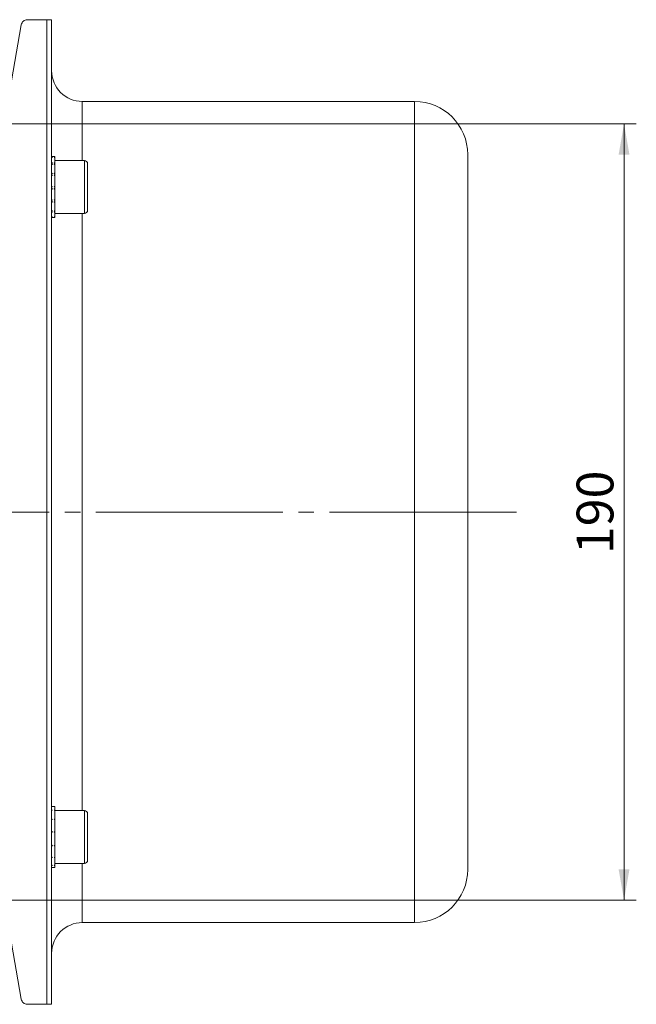
# Model space of a CAD drawing. Units: millimetres. Extents: x 0 to 420, y 0 to 297.
# Drawn here: x 157 to 207, y 48 to 128 of the extents above; entities that cross this region are included whole.
import ezdxf

# ---------------------------------------------------------------- set-up
doc = ezdxf.new("R2010")
doc.units = ezdxf.units.MM
doc.linetypes.add('SLD-Durchgehend', pattern=[0])
doc.linetypes.add('SLD-Punktstrich', pattern=[19.05, 15.24, -1.27, 1.27, -1.27])
doc.styles.add('SLDTEXTSTYLE0', font='ARIAL.TTF', dxfattribs={"width": 0.948})
doc.dimstyles.new('SLDDIMSTYLE0', dxfattribs={"dimtxt": 3, "dimasz": 2.5, "dimexe": 0, "dimexo": 0.0625, "dimgap": 0.75, "dimtad": 1, "dimdec": 3, "dimlfac": 3, "dimrnd": 1e-09, "dimzin": 12, "dimdsep": 46, "dimtxsty": 'SLDTEXTSTYLE0', "dimsah": 1, "dimcen": 0.09, "dimadec": 0, "dimazin": 3, "dimtfac": 1, "dimtdec": 3, "dimtofl": 0, "dimtmove": 0, "dimatfit": 3, "dimfxl": 1, "dimfrac": 2, "dimtolj": 1, "dimtzin": 12, "dimarcsym": 0})

# ---------------------------------------------------------------- blocks, each defined once
blk = doc.blocks.new('_D_13')
at = {"color": 7, "linetype": 'SLD-Durchgehend', "lineweight": 0}
for p, q in [((144.776, 119.941), (207.191, 119.941)), ((206.191, 119.941), (206.191, 56.608)), ((144.776, 56.608), (207.191, 56.608))]:
    blk.add_line(p, q, dxfattribs=at)
for points in [[(206.191, 119.941), (205.751, 117.441), (206.631, 117.441)], [(206.191, 56.608), (206.631, 59.108), (205.751, 59.108)]]:
    blk.add_solid(points, dxfattribs=at)
at = {"color": 7, "linetype": 'SLD-Durchgehend', "lineweight": 0, "insert": (202.324, 84.837), "char_height": 3, "attachment_point": 1, "rotation": 90, "style": 'SLDTEXTSTYLE0'}
blk.add_mtext('190', dxfattribs=at)

msp = doc.modelspace()

# ---------------------------------------------------------------- linework, layer by layer
at = {"color": 7, "linetype": 'SLD-Durchgehend', "lineweight": 15}
for p, q in [((157.03326, 128.0245), (155.16988, 117.45768)), ((159.10899, 128.44117), (157.52566, 128.44117)), ((159.50899, 128.44018), (159.10899, 128.44018)), ((159.10899, 48.10684), (159.10899, 128.44018)), ((159.50899, 48.10684), (159.50899, 128.44018)), ((189.10899, 121.77351), (162.00899, 121.77351)), ((159.77566, 117.29101), (159.50899, 117.29101)), ((159.77566, 117.29101), (159.50899, 117.29101)), ((159.77566, 117.24228), (159.77566, 117.29101)), ((159.77566, 117.20427), (159.77566, 117.29101)), ((193.44233, 59.10684), (193.44233, 117.44018)), ((159.50899, 117.22833), (159.57566, 117.22833)), ((159.50899, 117.18603), (159.57566, 117.18603)), ((159.50899, 116.74559), (159.57566, 116.74559)), ((159.50899, 116.63781), (159.57566, 116.63781)), ((159.77566, 117.22833), (159.70899, 117.22833)), ((159.77566, 117.18603), (159.70899, 117.18603)), ((159.77566, 116.74559), (159.70899, 116.74559)), ((159.77566, 116.63781), (159.70899, 116.63781)), ((159.77566, 116.78641), (159.77566, 117.22833)), ((159.77566, 116.68204), (159.77566, 117.18603)), ((162.17566, 116.95768), (159.77566, 116.95768)), ((159.77566, 115.93533), (159.77566, 116.74559)), ((159.77566, 115.78526), (159.77566, 116.63781)), ((162.44233, 116.69101), (162.44233, 112.89101)), ((159.50899, 115.87572), (159.57566, 115.87572)), ((159.50899, 115.72381), (159.57566, 115.72381)), ((159.77566, 115.87572), (159.70899, 115.87572)), ((159.77566, 115.72381), (159.70899, 115.72381)), ((159.77566, 114.8576), (159.77566, 115.87572)), ((159.77566, 114.69156), (159.77566, 115.72381)), ((159.50899, 114.79101), (159.57566, 114.79101)), ((159.50899, 114.62506), (159.57566, 114.62506)), ((159.77566, 114.79101), (159.70899, 114.79101)), ((159.77566, 114.62506), (159.70899, 114.62506)), ((159.77566, 113.76668), (159.77566, 114.79101)), ((159.77566, 114.68361), (159.77566, 114.64719)), ((159.77566, 113.61756), (159.77566, 114.62506)), ((159.50899, 113.7063), (159.57566, 113.7063)), ((159.50899, 113.55918), (159.57566, 113.55918)), ((159.77566, 113.7063), (159.70899, 113.7063)), ((159.77566, 113.55918), (159.70899, 113.55918)), ((159.77566, 112.87864), (159.77566, 113.7063)), ((159.77566, 112.77597), (159.77566, 113.55918)), ((159.50899, 112.83643), (159.57566, 112.83643)), ((159.50899, 112.73727), (159.57566, 112.73727)), ((159.77566, 112.83643), (159.70899, 112.83643)), ((159.77566, 112.73727), (159.70899, 112.73727)), ((159.77566, 112.36937), (159.77566, 112.83643)), ((159.77566, 112.33349), (159.77566, 112.73727)), ((159.77566, 112.62434), (162.17566, 112.62434)), ((159.50899, 112.35369), (159.57566, 112.35369)), ((159.50899, 112.32214), (159.57566, 112.32214)), ((159.51898, 112.29101), (159.77566, 112.29101)), ((159.51898, 112.29101), (159.77566, 112.29101)), ((159.77566, 112.35369), (159.70899, 112.35369)), ((159.77566, 112.32214), (159.70899, 112.32214)), ((159.77566, 112.29101), (159.77566, 112.35369)), ((159.77566, 112.29101), (159.77566, 112.32214)), ((159.50899, 63.93345), (159.57566, 63.93345)), ((159.5109, 64.25249), (159.57566, 64.25249)), ((159.77566, 64.258), (159.5191, 64.258)), ((159.77566, 64.25249), (159.70899, 64.25249)), ((159.77566, 63.93345), (159.70899, 63.93345)), ((159.77566, 64.25602), (159.77566, 64.258)), ((159.77566, 64.25602), (159.77566, 64.25249)), ((159.77566, 63.96549), (159.77566, 64.25249)), ((159.77566, 63.96549), (159.77566, 63.93345)), ((159.77566, 63.23774), (159.77566, 63.93345)), ((162.17566, 63.92467), (159.77566, 63.92467)), ((162.44233, 63.658), (162.44233, 59.858)), ((159.50899, 63.18354), (159.57566, 63.18354)), ((159.77566, 63.18354), (159.70899, 63.18354)), ((159.77566, 63.23774), (159.77566, 63.18354)), ((159.77566, 62.21691), (159.77566, 63.18354)), ((159.50899, 62.15129), (159.57566, 62.15129)), ((159.77566, 62.15129), (159.70899, 62.15129)), ((159.77566, 62.21691), (159.77566, 62.15129)), ((159.77566, 61.10518), (159.77566, 62.15129)), ((159.77566, 61.10518), (159.77566, 61.04114)), ((159.50899, 61.04114), (159.57566, 61.04114)), ((159.77566, 61.04114), (159.70899, 61.04114)), ((159.77566, 60.12276), (159.77566, 61.04114)), ((159.50899, 60.07297), (159.57566, 60.07297)), ((159.77566, 60.07297), (159.70899, 60.07297)), ((159.77566, 60.12276), (159.77566, 60.07297)), ((159.77566, 59.46421), (159.77566, 60.07297)), ((159.77566, 59.59133), (162.17566, 59.59133)), ((159.77566, 59.46421), (159.77566, 59.43854)), ((159.50899, 59.43854), (159.57566, 59.43854)), ((159.50899, 59.258), (159.77566, 59.258)), ((159.77566, 59.43854), (159.70899, 59.43854)), ((159.77566, 59.258), (159.77566, 59.43854)), ((155.28135, 58.45922), (157.03326, 48.52451)), ((162.00899, 54.77351), (189.10899, 54.77351)), ((157.52566, 48.10784), (159.10899, 48.10784)), ((159.10899, 48.10684), (159.50899, 48.10684))]:
    msp.add_line(p, q, dxfattribs=at)
at = {"color": 8, "linetype": 'SLD-Durchgehend', "lineweight": 0}
for p, q in [((162.00899, 116.95768), (162.00899, 121.77351)), ((189.10899, 54.77351), (189.10899, 121.77351)), ((162.17566, 112.62434), (162.17566, 116.95768)), ((162.00899, 63.92467), (162.00899, 112.62434)), ((162.17566, 59.59133), (162.17566, 63.92467)), ((162.00899, 54.77351), (162.00899, 59.59133))]:
    msp.add_line(p, q, dxfattribs=at)
at = {"color": 7, "linetype": 'SLD-Punktstrich', "lineweight": 0}
msp.add_line((197.41361, 88.27313), (44.44064, 88.27313), dxfattribs=at)
at = {"color": 7, "linetype": 'SLD-Durchgehend', "lineweight": 15}
for centre, radius, start, end in [((162.00899, 124.27351), 2.5, 180, 270), ((189.10899, 117.44018), 4.33333, 0, 90), ((162.17566, 116.69101), 0.26667, 0, 90), ((162.17566, 112.89101), 0.26667, 270, 0), ((162.17566, 63.658), 0.26667, 0, 90), ((162.17566, 59.858), 0.26667, 270, 0), ((189.10899, 59.10684), 4.33333, 270, 0), ((162.00899, 52.27351), 2.5, 90, 180)]:
    msp.add_arc(centre, radius, start, end, dxfattribs=at)
for points, knots in [([(157.52566, 128.44112), (157.46743, 128.43521), (157.35096, 128.42339), (157.19839, 128.33114), (157.08106, 128.19691), (157.04919, 128.08427), (157.03326, 128.02794)], [0, 0, 0, 0, 0.25000015, 0.50000019, 0.75000014, 1, 1, 1, 1]), ([(159.10899, 128.4271), (159.10899, 128.41045), (159.10899, 128.37497), (159.10899, 127.9652), (159.10899, 127.2886), (159.10899, 126.33486), (159.10899, 125.09935), (159.10899, 123.59957), (159.10899, 121.86058), (159.10899, 119.89195), (159.10899, 117.67352), (159.10899, 115.24723), (159.10899, 112.64744), (159.10899, 109.88421), (159.10899, 106.93314), (159.10899, 103.85364), (159.10899, 100.68615), (159.10899, 97.44012), (159.10899, 94.08924), (159.10899, 90.70364), (159.10899, 87.88791), (159.10899, 85.67183), (159.10899, 83.46176), (159.10899, 81.26515), (159.10899, 79.0956), (159.10899, 77.48457), (159.10899, 75.89204), (159.10899, 73.79644), (159.10899, 71.74765), (159.10899, 69.75835), (159.10899, 68.29845), (159.10899, 66.87279), (159.10899, 65.02034), (159.10899, 63.24519), (159.10899, 61.55831), (159.10899, 60.33919), (159.10899, 59.16799), (159.10899, 58.04664), (159.10899, 56.62022), (159.10899, 55.30051), (159.10899, 54.09569), (159.10899, 53.25082), (159.10899, 52.46599), (159.10899, 51.50111), (159.10899, 50.66118), (159.10899, 49.95131), (159.10899, 49.48476), (159.10899, 49.0845), (159.10899, 48.75206), (159.10899, 48.39568), (159.10899, 48.19449), (159.10899, 48.0958), (159.10899, 48.12156), (159.10899, 48.12847)], [0, 0, 0, 0, 0.02419471, 0.05152262, 0.07789268, 0.10444586, 0.13157657, 0.15890681, 0.18527504, 0.21182633, 0.23895498, 0.26628315, 0.29265266, 0.31920527, 0.34633536, 0.37366497, 0.40003349, 0.42658501, 0.45371421, 0.48104283, 0.50741915, 0.5205988, 0.53377842, 0.56015462, 0.57333427, 0.58651391, 0.59969355, 0.61287319, 0.63924946, 0.6524291, 0.66560874, 0.67878838, 0.69196802, 0.71834429, 0.73152393, 0.74470357, 0.75788321, 0.77106285, 0.78424249, 0.81061875, 0.82379839, 0.83697803, 0.85015767, 0.86333731, 0.88971359, 0.90289322, 0.91607287, 0.9292525, 0.94243215, 0.95561178, 0.98198806, 0.9951677, 1, 1, 1, 1]), ([(159.50899, 117.24228), (159.51455, 117.24118), (159.52567, 117.23898), (159.5479, 117.2344), (159.56456, 117.23076), (159.57566, 117.22833)], [0, 0, 0, 0, 0.25013696, 0.50027392, 1, 1, 1, 1]), ([(159.50899, 117.20427), (159.51455, 117.20282), (159.52011, 117.20135), (159.52567, 117.19987), (159.53123, 117.19838), (159.53679, 117.19688), (159.54235, 117.19536), (159.55346, 117.19232), (159.56456, 117.18921), (159.57566, 117.18603)], [0, 0, 0, 0, 0.000070710874, 0.000070710874, 0.000070710874, 0.000141421748, 0.000141421748, 0.000141421748, 0.000282689803, 0.000282689803, 0.000282689803, 0.000282689803]), ([(159.50899, 116.78641), (159.51455, 116.78306), (159.52567, 116.77635), (159.5479, 116.76281), (159.56456, 116.75247), (159.57566, 116.74559)], [0, 0, 0, 0, 0.250136962, 0.500273923, 1, 1, 1, 1]), ([(159.50899, 116.68204), (159.51455, 116.6784), (159.52011, 116.67476), (159.52567, 116.6711), (159.53123, 116.66744), (159.53679, 116.66377), (159.54235, 116.66008), (159.55346, 116.65271), (159.56456, 116.64529), (159.57566, 116.63781)], [0, 0, 0, 0, 0.000070710874, 0.000070710874, 0.000070710874, 0.000141421748, 0.000141421748, 0.000141421748, 0.000282689803, 0.000282689803, 0.000282689803, 0.000282689803]), ([(159.70899, 117.22833), (159.7201, 117.23076), (159.73676, 117.2344), (159.75899, 117.23898), (159.7701, 117.24118), (159.77566, 117.24228)], [0, 0, 0, 0, 0.4999771, 0.74998578, 1, 1, 1, 1]), ([(159.70899, 117.18603), (159.7201, 117.18921), (159.73121, 117.19232), (159.74232, 117.19536), (159.74788, 117.19688), (159.75343, 117.19839), (159.75899, 117.19987), (159.76455, 117.20135), (159.7701, 117.20282), (159.77566, 117.20427)], [0, 0, 0, 0, 0.000141337839, 0.000141337839, 0.000141337839, 0.00021201186, 0.00021201186, 0.00021201186, 0.000282687446, 0.000282687446, 0.000282687446, 0.000282687446]), ([(159.70899, 116.74559), (159.7201, 116.75248), (159.73676, 116.76281), (159.75899, 116.77636), (159.7701, 116.78306), (159.77566, 116.78641)], [0, 0, 0, 0, 0.4999771, 0.74998578, 1, 1, 1, 1]), ([(159.70899, 116.63781), (159.7201, 116.64529), (159.73121, 116.65272), (159.74232, 116.66009), (159.74788, 116.66378), (159.75343, 116.66745), (159.75899, 116.67111), (159.76455, 116.67476), (159.7701, 116.67841), (159.77566, 116.68204)], [0, 0, 0, 0, 0.000141337839, 0.000141337839, 0.000141337839, 0.00021201186, 0.00021201186, 0.00021201186, 0.000282687446, 0.000282687446, 0.000282687446, 0.000282687446]), ([(159.50899, 115.93533), (159.51455, 115.93039), (159.52567, 115.9205), (159.5479, 115.90067), (159.56456, 115.8857), (159.57566, 115.87572)], [0, 0, 0, 0, 0.25013696, 0.50027392, 1, 1, 1, 1]), ([(159.50899, 115.78526), (159.51455, 115.78017), (159.52011, 115.77506), (159.52567, 115.76996), (159.53123, 115.76485), (159.53679, 115.75973), (159.54235, 115.75461), (159.55346, 115.74438), (159.56456, 115.73411), (159.57566, 115.72381)], [0, 0, 0, 0, 0.000070710874, 0.000070710874, 0.000070710874, 0.000141421748, 0.000141421748, 0.000141421748, 0.000282689803, 0.000282689803, 0.000282689803, 0.000282689803]), ([(159.70899, 115.87572), (159.7201, 115.8857), (159.73676, 115.90068), (159.75899, 115.92051), (159.7701, 115.93039), (159.77566, 115.93533)], [0, 0, 0, 0, 0.4999771, 0.74998578, 1, 1, 1, 1]), ([(159.70899, 115.72381), (159.7201, 115.73411), (159.73121, 115.74439), (159.74232, 115.75463), (159.74788, 115.75975), (159.75343, 115.76486), (159.75899, 115.76996), (159.76455, 115.77507), (159.7701, 115.78017), (159.77566, 115.78526)], [0, 0, 0, 0, 0.000141337839, 0.000141337839, 0.000141337839, 0.00021201186, 0.00021201186, 0.00021201186, 0.000282687446, 0.000282687446, 0.000282687446, 0.000282687446]), ([(159.50899, 114.8576), (159.51455, 114.85205), (159.52567, 114.84095), (159.5479, 114.81876), (159.56456, 114.80211), (159.57566, 114.79101)], [0, 0, 0, 0, 0.25013696, 0.50027392, 1, 1, 1, 1]), ([(159.50899, 114.69156), (159.51455, 114.68601), (159.52011, 114.68047), (159.52567, 114.67492), (159.53123, 114.66938), (159.53679, 114.66383), (159.54235, 114.65829), (159.55346, 114.64721), (159.56456, 114.63614), (159.57566, 114.62506)], [0, 0, 0, 0, 0.000070710874, 0.000070710874, 0.000070710874, 0.000141421748, 0.000141421748, 0.000141421748, 0.000282689803, 0.000282689803, 0.000282689803, 0.000282689803]), ([(159.70899, 114.79101), (159.7201, 114.80211), (159.73676, 114.81876), (159.75899, 114.84095), (159.7701, 114.85205), (159.77566, 114.8576)], [0, 0, 0, 0, 0.4999771, 0.74998578, 1, 1, 1, 1]), ([(159.70899, 114.62506), (159.7201, 114.63614), (159.73121, 114.64722), (159.74232, 114.6583), (159.74788, 114.66384), (159.75343, 114.66939), (159.75899, 114.67493), (159.76455, 114.68047), (159.7701, 114.68602), (159.77566, 114.69156)], [0, 0, 0, 0, 0.000141337839, 0.000141337839, 0.000141337839, 0.00021201186, 0.00021201186, 0.00021201186, 0.000282687446, 0.000282687446, 0.000282687446, 0.000282687446]), ([(159.50899, 113.76668), (159.51455, 113.76162), (159.52567, 113.7515), (159.5479, 113.73134), (159.56456, 113.71632), (159.57566, 113.7063)], [0, 0, 0, 0, 0.25013696, 0.50027392, 1, 1, 1, 1]), ([(159.50899, 113.61756), (159.51455, 113.61266), (159.52011, 113.60776), (159.52567, 113.60288), (159.53123, 113.59799), (159.53679, 113.59312), (159.54235, 113.58825), (159.55346, 113.57853), (159.56456, 113.56884), (159.57566, 113.55918)], [0, 0, 0, 0, 0.000070710874, 0.000070710874, 0.000070710874, 0.000141421748, 0.000141421748, 0.000141421748, 0.000282689803, 0.000282689803, 0.000282689803, 0.000282689803]), ([(159.70899, 113.7063), (159.7201, 113.71632), (159.73676, 113.73135), (159.75899, 113.75151), (159.7701, 113.76162), (159.77566, 113.76668)], [0, 0, 0, 0, 0.4999771, 0.74998578, 1, 1, 1, 1]), ([(159.70899, 113.55918), (159.7201, 113.56884), (159.73121, 113.57854), (159.74232, 113.58827), (159.74788, 113.59313), (159.75343, 113.598), (159.75899, 113.60289), (159.76455, 113.60777), (159.7701, 113.61266), (159.77566, 113.61756)], [0, 0, 0, 0, 0.000141337839, 0.000141337839, 0.000141337839, 0.00021201186, 0.00021201186, 0.00021201186, 0.000282687446, 0.000282687446, 0.000282687446, 0.000282687446]), ([(159.50899, 112.87864), (159.51455, 112.87507), (159.52567, 112.86794), (159.5479, 112.85381), (159.56456, 112.84338), (159.57566, 112.83643)], [0, 0, 0, 0, 0.25013696, 0.50027392, 1, 1, 1, 1]), ([(159.50899, 112.77597), (159.51455, 112.77269), (159.52011, 112.76942), (159.52567, 112.76616), (159.53123, 112.7629), (159.53679, 112.75966), (159.54235, 112.75644), (159.55346, 112.74999), (159.56456, 112.7436), (159.57566, 112.73727)], [0, 0, 0, 0, 0.000070710874, 0.000070710874, 0.000070710874, 0.000141421748, 0.000141421748, 0.000141421748, 0.000282689803, 0.000282689803, 0.000282689803, 0.000282689803]), ([(159.70899, 112.83643), (159.7201, 112.84338), (159.73676, 112.85382), (159.75899, 112.86794), (159.7701, 112.87507), (159.77566, 112.87864)], [0, 0, 0, 0, 0.4999771, 0.74998578, 1, 1, 1, 1]), ([(159.70899, 112.73727), (159.7201, 112.74361), (159.73121, 112.75), (159.74232, 112.75645), (159.74788, 112.75967), (159.75343, 112.76291), (159.75899, 112.76616), (159.76455, 112.76942), (159.7701, 112.77269), (159.77566, 112.77597)], [0, 0, 0, 0, 0.000141337839, 0.000141337839, 0.000141337839, 0.00021201186, 0.00021201186, 0.00021201186, 0.000282687446, 0.000282687446, 0.000282687446, 0.000282687446]), ([(159.50899, 112.36937), (159.51455, 112.368), (159.52567, 112.36527), (159.5479, 112.35997), (159.56456, 112.3562), (159.57566, 112.35369)], [0, 0, 0, 0, 0.25013696, 0.50027392, 1, 1, 1, 1]), ([(159.50899, 112.33349), (159.51455, 112.33247), (159.52011, 112.33147), (159.52567, 112.33049), (159.53123, 112.3295), (159.53679, 112.32854), (159.54235, 112.32759), (159.55346, 112.3257), (159.56456, 112.32388), (159.57566, 112.32214)], [0, 0, 0, 0, 0.000070710874, 0.000070710874, 0.000070710874, 0.000141421748, 0.000141421748, 0.000141421748, 0.000282689803, 0.000282689803, 0.000282689803, 0.000282689803]), ([(159.70899, 112.35369), (159.7201, 112.3562), (159.73676, 112.35997), (159.75899, 112.36527), (159.7701, 112.368), (159.77566, 112.36937)], [0, 0, 0, 0, 0.4999771, 0.74998578, 1, 1, 1, 1]), ([(159.70899, 112.32214), (159.7201, 112.32388), (159.73121, 112.3257), (159.74232, 112.3276), (159.74788, 112.32854), (159.75343, 112.32951), (159.75899, 112.33049), (159.76455, 112.33147), (159.7701, 112.33247), (159.77566, 112.33349)], [0, 0, 0, 0, 0.000141337839, 0.000141337839, 0.000141337839, 0.00021201186, 0.00021201186, 0.00021201186, 0.000282687446, 0.000282687446, 0.000282687446, 0.000282687446]), ([(159.50899, 63.96549), (159.51455, 63.96288), (159.52011, 63.96026), (159.52567, 63.95762), (159.53123, 63.95499), (159.53679, 63.95233), (159.54235, 63.94966), (159.55346, 63.94432), (159.56456, 63.93892), (159.57566, 63.93345)], [0, 0, 0, 0, 0.000070710874, 0.000070710874, 0.000070710874, 0.000141421748, 0.000141421748, 0.000141421748, 0.000282689803, 0.000282689803, 0.000282689803, 0.000282689803]), ([(159.51327, 64.25584), (159.5174, 64.25566), (159.5271, 64.25526), (159.5479, 64.25422), (159.56456, 64.25318), (159.57566, 64.25249)], [0, 0, 0, 0, 0.19875533, 0.46603201, 1, 1, 1, 1]), ([(159.70899, 64.25249), (159.7201, 64.25322), (159.73121, 64.25389), (159.74232, 64.25448), (159.74788, 64.25477), (159.75343, 64.25505), (159.75899, 64.2553), (159.76455, 64.25556), (159.7701, 64.2558), (159.77566, 64.25602)], [0, 0, 0, 0, 0.000141337839, 0.000141337839, 0.000141337839, 0.00021201186, 0.00021201186, 0.00021201186, 0.000282687446, 0.000282687446, 0.000282687446, 0.000282687446]), ([(159.70899, 63.93345), (159.7201, 63.93892), (159.73121, 63.94433), (159.74232, 63.94967), (159.74788, 63.95234), (159.75343, 63.95499), (159.75899, 63.95763), (159.76455, 63.96027), (159.7701, 63.96289), (159.77566, 63.96549)], [0, 0, 0, 0, 0.000141337839, 0.000141337839, 0.000141337839, 0.00021201186, 0.00021201186, 0.00021201186, 0.000282687446, 0.000282687446, 0.000282687446, 0.000282687446]), ([(159.50899, 63.23774), (159.51455, 63.23326), (159.52011, 63.22878), (159.52567, 63.22428), (159.53123, 63.21979), (159.53679, 63.21528), (159.54235, 63.21076), (159.55346, 63.20173), (159.56456, 63.19266), (159.57566, 63.18354)], [0, 0, 0, 0, 0.000070710874, 0.000070710874, 0.000070710874, 0.000141421748, 0.000141421748, 0.000141421748, 0.000282689803, 0.000282689803, 0.000282689803, 0.000282689803]), ([(159.70899, 63.18354), (159.7201, 63.19267), (159.73121, 63.20174), (159.74232, 63.21077), (159.74788, 63.21529), (159.75343, 63.21979), (159.75899, 63.22429), (159.76455, 63.22878), (159.7701, 63.23327), (159.77566, 63.23774)], [0, 0, 0, 0, 0.000141337839, 0.000141337839, 0.000141337839, 0.00021201186, 0.00021201186, 0.00021201186, 0.000282687446, 0.000282687446, 0.000282687446, 0.000282687446]), ([(159.50899, 62.21691), (159.51455, 62.21145), (159.52011, 62.20599), (159.52567, 62.20053), (159.53123, 62.19506), (159.53679, 62.18959), (159.54235, 62.18412), (159.55346, 62.17319), (159.56456, 62.16225), (159.57566, 62.15129)], [0, 0, 0, 0, 0.000070710874, 0.000070710874, 0.000070710874, 0.000141421748, 0.000141421748, 0.000141421748, 0.000282689803, 0.000282689803, 0.000282689803, 0.000282689803]), ([(159.70899, 62.15129), (159.7201, 62.16226), (159.73121, 62.1732), (159.74232, 62.18414), (159.74788, 62.18961), (159.75343, 62.19507), (159.75899, 62.20053), (159.76455, 62.20599), (159.7701, 62.21145), (159.77566, 62.21691)], [0, 0, 0, 0, 0.000141337839, 0.000141337839, 0.000141337839, 0.00021201186, 0.00021201186, 0.00021201186, 0.000282687446, 0.000282687446, 0.000282687446, 0.000282687446]), ([(159.50899, 61.10518), (159.51455, 61.09982), (159.52011, 61.09447), (159.52567, 61.08912), (159.53123, 61.08377), (159.53679, 61.07843), (159.54235, 61.07309), (159.55346, 61.06242), (159.56456, 61.05177), (159.57566, 61.04114)], [0, 0, 0, 0, 0.000070710874, 0.000070710874, 0.000070710874, 0.000141421748, 0.000141421748, 0.000141421748, 0.000282689803, 0.000282689803, 0.000282689803, 0.000282689803]), ([(159.70899, 61.04114), (159.7201, 61.05178), (159.73121, 61.06243), (159.74232, 61.0731), (159.74788, 61.07844), (159.75343, 61.08378), (159.75899, 61.08913), (159.76455, 61.09448), (159.7701, 61.09983), (159.77566, 61.10518)], [0, 0, 0, 0, 0.000141337839, 0.000141337839, 0.000141337839, 0.00021201186, 0.00021201186, 0.00021201186, 0.000282687446, 0.000282687446, 0.000282687446, 0.000282687446]), ([(159.50899, 60.12276), (159.51455, 60.11856), (159.52011, 60.11437), (159.52567, 60.1102), (159.53123, 60.10602), (159.53679, 60.10186), (159.54235, 60.09771), (159.55346, 60.08941), (159.56456, 60.08117), (159.57566, 60.07297)], [0, 0, 0, 0, 0.000070710874, 0.000070710874, 0.000070710874, 0.000141421748, 0.000141421748, 0.000141421748, 0.000282689803, 0.000282689803, 0.000282689803, 0.000282689803]), ([(159.50899, 59.46421), (159.51455, 59.462), (159.52011, 59.45981), (159.52567, 59.45764), (159.53123, 59.45547), (159.53679, 59.45331), (159.54235, 59.45117), (159.55346, 59.44689), (159.56456, 59.44269), (159.57566, 59.43854)], [0, 0, 0, 0, 0.000070710874, 0.000070710874, 0.000070710874, 0.000141421748, 0.000141421748, 0.000141421748, 0.000282689803, 0.000282689803, 0.000282689803, 0.000282689803]), ([(159.70899, 60.07297), (159.7201, 60.08117), (159.73121, 60.08942), (159.74232, 60.09772), (159.74788, 60.10187), (159.75343, 60.10603), (159.75899, 60.1102), (159.76455, 60.11438), (159.7701, 60.11856), (159.77566, 60.12276)], [0, 0, 0, 0, 0.000141337839, 0.000141337839, 0.000141337839, 0.00021201186, 0.00021201186, 0.00021201186, 0.000282687446, 0.000282687446, 0.000282687446, 0.000282687446]), ([(159.70899, 59.43854), (159.7201, 59.44269), (159.73121, 59.4469), (159.74232, 59.45118), (159.74788, 59.45331), (159.75343, 59.45547), (159.75899, 59.45764), (159.76455, 59.45982), (159.7701, 59.462), (159.77566, 59.46421)], [0, 0, 0, 0, 0.000141337839, 0.000141337839, 0.000141337839, 0.00021201186, 0.00021201186, 0.00021201186, 0.000282687446, 0.000282687446, 0.000282687446, 0.000282687446]), ([(157.03326, 48.52106), (157.04919, 48.46474), (157.08106, 48.3521), (157.19839, 48.21787), (157.35096, 48.12562), (157.46743, 48.1138), (157.52566, 48.10788)], [0, 0, 0, 0, 0.24999986, 0.49999981, 0.74999985, 1, 1, 1, 1])]:
    msp.add_open_spline(points, degree=3, knots=knots, dxfattribs=at)

# ---------------------------------------------------------------- dimensions: what is measured, and where the dimension line sits
at = {"color": 7, "linetype": 'SLD-Durchgehend', "lineweight": 0}
dim = msp.add_linear_dim(base=(206.19089, 56.60784), p1=(143.77566, 119.94117), p2=(143.77566, 56.60784), angle=90, dimstyle='SLDDIMSTYLE0', dxfattribs=at)
dim.commit()
dim.dimension.update_dxf_attribs({"geometry": '_D_13', "text_midpoint": (206.19089, 88.2745), "dimtype": 160})

doc.saveas('drawing.dxf')
